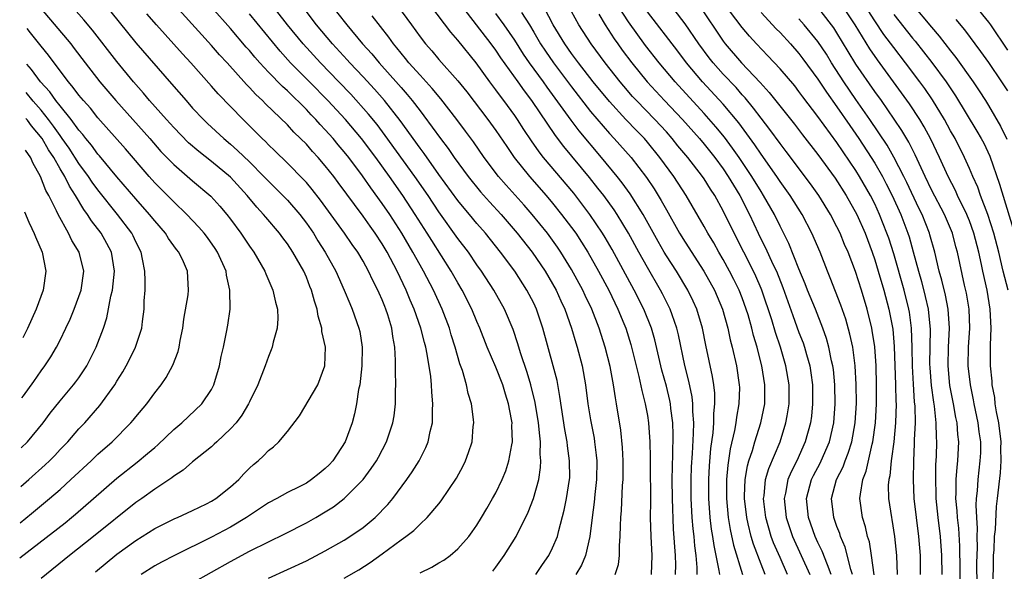
# Model space of a CAD drawing. Units: inches. Extents: x 2626286 to 2628000, y 1443000 to 1446000.
# Drawn here: x 2626297 to 2626401, y 1443791 to 1443850 of the extents above; entities that cross this region are included whole.
import ezdxf

# ---------------------------------------------------------------- set-up
doc = ezdxf.new("R2010")
doc.units = ezdxf.units.IN
doc.header["$MEASUREMENT"] = 0
doc.layers.add('LD26251443_2ft', color=36, linetype='Continuous')

msp = doc.modelspace()

# ---------------------------------------------------------------- linework, layer by layer
at = {"layer": 'LD26251443_2ft'}
for points, elevation in [([(2626323, 1443790.62), (2626325, 1443791.51), (2626327, 1443792.45), (2626329, 1443793.5), (2626331, 1443794.63), (2626331.59, 1443795), (2626333, 1443795.96), (2626334.25, 1443797), (2626335.61, 1443798.39), (2626336.12, 1443799), (2626337.61, 1443801), (2626338.17, 1443801.83), (2626338.91, 1443803), (2626339.62, 1443804.38), (2626339.87, 1443805), (2626340.07, 1443806.07), (2626340.3, 1443807), (2626340.32, 1443808.32), (2626340.36, 1443809), (2626340.24, 1443810.24), (2626340.21, 1443811), (2626340.13, 1443811.87), (2626339.76, 1443814.24), (2626339.6, 1443815), (2626339.46, 1443815.46), (2626339.1, 1443817), (2626338.39, 1443819), (2626337.96, 1443819.96), (2626337.53, 1443821), (2626336.57, 1443823), (2626335.53, 1443825), (2626335, 1443825.9), (2626334.28, 1443827), (2626333.74, 1443827.74), (2626333, 1443828.82), (2626330.37, 1443832.37), (2626329.89, 1443833), (2626329, 1443834.13), (2626328.24, 1443835), (2626327.64, 1443835.64), (2626327, 1443836.39), (2626326.4, 1443837), (2626325.68, 1443837.68), (2626325, 1443838.43), (2626322.68, 1443840.68), (2626322.38, 1443841), (2626321.66, 1443841.66), (2626321, 1443842.39), (2626320.7, 1443842.7), (2626318.64, 1443845), (2626317.85, 1443845.85), (2626317, 1443846.83), (2626312.16, 1443852.16)], 10536), ([(2626304.74, 1443791.26), (2626307, 1443793.13), (2626309, 1443794.58), (2626311, 1443795.83), (2626313.11, 1443796.89), (2626313.39, 1443797), (2626315, 1443797.75), (2626316.45, 1443798.45), (2626317, 1443798.72), (2626317.45, 1443799), (2626319, 1443800.23), (2626319.87, 1443801), (2626320.4, 1443801.6), (2626321, 1443802.2), (2626321.41, 1443802.59), (2626321.91, 1443803), (2626322.48, 1443803.52), (2626323, 1443804.08), (2626323.54, 1443804.46), (2626324.1, 1443805), (2626325, 1443806.1), (2626326.27, 1443807.73), (2626328.2, 1443811), (2626328.96, 1443813), (2626329.01, 1443814.99), (2626328.63, 1443816.64), (2626328.63, 1443817), (2626328.25, 1443818.25), (2626328.15, 1443819), (2626327.85, 1443819.85), (2626327.55, 1443821), (2626327.38, 1443821.38), (2626327, 1443822.36), (2626326.72, 1443823), (2626325.59, 1443825), (2626325, 1443825.9), (2626324.52, 1443826.52), (2626324.18, 1443827), (2626322.71, 1443828.71), (2626322.49, 1443829), (2626321.77, 1443829.77), (2626320.77, 1443831), (2626319, 1443832.92), (2626317, 1443834.58), (2626315.64, 1443835.64), (2626314.56, 1443836.56), (2626313, 1443838.15), (2626312.23, 1443839), (2626310.46, 1443841), (2626309.8, 1443841.8), (2626308.75, 1443843), (2626307, 1443845.12), (2626304.44, 1443848.44), (2626303.53, 1443849.53), (2626301.66, 1443851.66)], 10542), ([(2626305.47, 1443851.47), (2626309, 1443847.1), (2626312.78, 1443842.78), (2626314.3, 1443841), (2626315, 1443840.21), (2626316.13, 1443839), (2626316.58, 1443838.58), (2626318.3, 1443837), (2626319, 1443836.42), (2626319.75, 1443835.75), (2626321, 1443834.53), (2626322.53, 1443833), (2626323, 1443832.5), (2626324.51, 1443831), (2626325, 1443830.49), (2626326.3, 1443829), (2626327, 1443828.08), (2626327.74, 1443827), (2626328.22, 1443826.22), (2626329, 1443825), (2626330.12, 1443823), (2626331.01, 1443821), (2626331.58, 1443819.58), (2626331.85, 1443819), (2626332.55, 1443817), (2626332.63, 1443816.63), (2626332.89, 1443815), (2626332.86, 1443813), (2626332.63, 1443811), (2626332.52, 1443810.52), (2626332.29, 1443809), (2626332.07, 1443807.93), (2626331.84, 1443807), (2626331.11, 1443805), (2626329.79, 1443803), (2626329.42, 1443802.58), (2626329, 1443802.16), (2626328.35, 1443801.65), (2626327.55, 1443801), (2626327, 1443800.64), (2626326.25, 1443800.25), (2626325, 1443799.64), (2626323.88, 1443799), (2626323, 1443798.54), (2626321, 1443797.23), (2626320.67, 1443797), (2626319, 1443796), (2626317, 1443794.93), (2626313.1, 1443793), (2626311.72, 1443792.28), (2626311, 1443791.89), (2626309.57, 1443791)], 10540), ([(2626331, 1443790.62), (2626332.53, 1443791.47), (2626333.75, 1443792.25), (2626335, 1443793.16), (2626337, 1443794.65), (2626337.51, 1443795), (2626338.36, 1443795.64), (2626339, 1443796.31), (2626339.75, 1443797), (2626341, 1443798.46), (2626341.24, 1443798.76), (2626342.85, 1443801.15), (2626343.55, 1443802.45), (2626343.81, 1443803), (2626344.13, 1443803.87), (2626344.49, 1443805), (2626344.62, 1443806.62), (2626344.67, 1443807), (2626344.65, 1443807.35), (2626344.43, 1443809), (2626344.09, 1443810.09), (2626343.92, 1443811), (2626343.47, 1443812.53), (2626343.21, 1443813.21), (2626342.71, 1443815), (2626342.3, 1443816.3), (2626342.1, 1443817), (2626341.34, 1443819), (2626340.41, 1443821), (2626339.37, 1443823), (2626339, 1443823.63), (2626338.25, 1443825), (2626337.09, 1443827), (2626335.8, 1443829), (2626335, 1443830.16), (2626333.81, 1443831.81), (2626332.94, 1443833.06), (2626331.48, 1443835), (2626331, 1443835.61), (2626330.35, 1443836.35), (2626329.82, 1443837), (2626329, 1443837.92), (2626328.47, 1443838.47), (2626328, 1443839), (2626327.5, 1443839.5), (2626327, 1443840.05), (2626325, 1443842.03), (2626324.49, 1443842.49), (2626323, 1443844.02), (2626322.09, 1443845), (2626321.58, 1443845.58), (2626321, 1443846.28), (2626320.66, 1443846.66), (2626319, 1443848.6), (2626317, 1443850.85)], 10534), ([(2626346.67, 1443791.33), (2626347, 1443791.76), (2626347.88, 1443793), (2626349.14, 1443795), (2626350.43, 1443797.57), (2626350.98, 1443799), (2626351.53, 1443801), (2626351.73, 1443802.27), (2626351.76, 1443803), (2626351.69, 1443803.69), (2626351.72, 1443805), (2626351.63, 1443805.63), (2626351.51, 1443807), (2626351.16, 1443809.16), (2626350.71, 1443811), (2626350.32, 1443812.32), (2626349.62, 1443814.38), (2626349.34, 1443815.34), (2626348.84, 1443816.84), (2626347.92, 1443819), (2626346.79, 1443821), (2626345.49, 1443823), (2626345, 1443823.68), (2626344.11, 1443825), (2626343, 1443826.46), (2626341, 1443829.27), (2626339.85, 1443831), (2626338.45, 1443833), (2626335.33, 1443837.33), (2626334.47, 1443838.47), (2626333.57, 1443839.57), (2626331.68, 1443841.68), (2626330.43, 1443843), (2626328.49, 1443845), (2626326.65, 1443847), (2626325.02, 1443849), (2626323, 1443851.57)], 10530), ([(2626351.21, 1443791), (2626351.94, 1443792.06), (2626352.6, 1443793), (2626353, 1443793.79), (2626353.5, 1443795), (2626353.65, 1443795.65), (2626354.23, 1443797.77), (2626354.47, 1443799), (2626354.79, 1443801), (2626354.8, 1443801.2), (2626354.79, 1443803), (2626354.56, 1443804.56), (2626354.52, 1443805), (2626354.28, 1443806.29), (2626353.77, 1443809.77), (2626353.46, 1443811.46), (2626353.06, 1443813), (2626351.97, 1443817), (2626351.3, 1443819), (2626351, 1443819.64), (2626350.29, 1443821), (2626349, 1443823), (2626347.5, 1443825), (2626345.91, 1443827), (2626345, 1443828.05), (2626344.22, 1443829), (2626343.65, 1443829.65), (2626343, 1443830.47), (2626341, 1443833.2), (2626339.42, 1443835.42), (2626339, 1443835.97), (2626336.9, 1443838.9), (2626335.25, 1443841), (2626334.2, 1443842.2), (2626333, 1443843.51), (2626331.59, 1443845), (2626331.32, 1443845.32), (2626329.75, 1443847), (2626328.08, 1443849), (2626326.55, 1443851)], 10528), ([(2626329.39, 1443851.39), (2626331.26, 1443849), (2626332.94, 1443847), (2626333.93, 1443845.93), (2626334.69, 1443845), (2626336.72, 1443842.72), (2626337, 1443842.39), (2626337.65, 1443841.65), (2626338.18, 1443841), (2626339, 1443839.91), (2626339.4, 1443839.4), (2626341.15, 1443837), (2626341.96, 1443835.96), (2626342.61, 1443835), (2626344.09, 1443833), (2626345.39, 1443831.39), (2626346.33, 1443830.33), (2626347.55, 1443829), (2626349.27, 1443827), (2626350.85, 1443825), (2626352.22, 1443823), (2626353, 1443821.68), (2626353.38, 1443821), (2626353.87, 1443819.87), (2626354.28, 1443819), (2626354.99, 1443817), (2626355.45, 1443815.45), (2626355.6, 1443815), (2626356.12, 1443813), (2626356.47, 1443811), (2626356.73, 1443809), (2626357, 1443807.32), (2626357.37, 1443805.37), (2626357.43, 1443805), (2626357.61, 1443803.6), (2626357.65, 1443803), (2626357.62, 1443801), (2626357.44, 1443799.44), (2626357.37, 1443798.63), (2626357.16, 1443797), (2626356.92, 1443795), (2626356.46, 1443793), (2626356.03, 1443791.97), (2626355.45, 1443791)], 10526), ([(2626336.61, 1443851), (2626338.1, 1443849), (2626339, 1443847.74), (2626339.57, 1443847), (2626340.25, 1443846.25), (2626341, 1443845.36), (2626343, 1443843.1), (2626343.93, 1443841.93), (2626346.17, 1443839), (2626347, 1443837.85), (2626348.15, 1443836.15), (2626348.95, 1443835), (2626350.56, 1443833), (2626352.32, 1443831), (2626353, 1443830.19), (2626353.95, 1443829), (2626355, 1443827.6), (2626355.43, 1443827), (2626356.06, 1443826.06), (2626356.7, 1443825), (2626357.84, 1443823), (2626358.92, 1443821), (2626359.89, 1443819), (2626360.51, 1443817.49), (2626360.71, 1443817), (2626361.26, 1443815.26), (2626362.1, 1443811.9), (2626362.41, 1443810.41), (2626362.78, 1443809), (2626363, 1443807.76), (2626363.12, 1443807), (2626363.25, 1443805), (2626363.29, 1443803.29), (2626363.28, 1443802.72), (2626363.32, 1443798.68), (2626363.3, 1443797), (2626363.35, 1443795), (2626363.47, 1443793), (2626363.4, 1443791)], 10522), ([(2626365.98, 1443791), (2626365.99, 1443792.01), (2626365.98, 1443793), (2626365.77, 1443795.77), (2626365.65, 1443799), (2626365.62, 1443801), (2626365.64, 1443802.36), (2626365.7, 1443803.7), (2626365.73, 1443805.73), (2626365.69, 1443807), (2626365.48, 1443808.52), (2626365.44, 1443809), (2626365.36, 1443809.36), (2626365, 1443810.85), (2626364.54, 1443812.54), (2626363.77, 1443815.77), (2626363.42, 1443817), (2626362.62, 1443819), (2626361.62, 1443821), (2626359.28, 1443825.28), (2626358.55, 1443826.55), (2626358.27, 1443827), (2626356.94, 1443829), (2626355.23, 1443831.23), (2626352.05, 1443835), (2626351.59, 1443835.59), (2626350.76, 1443836.76), (2626349.96, 1443837.95), (2626349.29, 1443839), (2626349, 1443839.42), (2626347.85, 1443841), (2626347.48, 1443841.48), (2626347, 1443842.15), (2626346.36, 1443843), (2626344.92, 1443845), (2626343, 1443847.38), (2626342.24, 1443848.24), (2626340.14, 1443851)], 10520), ([(2626368.27, 1443791), (2626368.26, 1443791.74), (2626368.15, 1443793), (2626368, 1443794), (2626367.93, 1443795), (2626367.82, 1443795.82), (2626367.73, 1443797), (2626367.62, 1443799), (2626367.61, 1443801), (2626367.65, 1443802.35), (2626367.75, 1443803.75), (2626367.88, 1443805.88), (2626367.89, 1443807), (2626367.8, 1443808.2), (2626367.8, 1443809), (2626367.73, 1443809.73), (2626367.39, 1443811.39), (2626366.96, 1443813.04), (2626366.28, 1443816.28), (2626366.11, 1443817), (2626365.62, 1443818.38), (2626365.42, 1443819), (2626364.6, 1443820.6), (2626364.4, 1443821), (2626363, 1443823.38), (2626362.09, 1443825), (2626361, 1443827), (2626359.8, 1443829), (2626359.48, 1443829.48), (2626358.39, 1443831), (2626357.78, 1443831.78), (2626356.89, 1443832.89), (2626354.17, 1443836.17), (2626353.3, 1443837.31), (2626350.8, 1443841), (2626350.02, 1443842.02), (2626349.35, 1443843), (2626347.53, 1443845.53), (2626347, 1443846.34), (2626346.52, 1443847), (2626343.43, 1443851)], 10518), ([(2626375.44, 1443791), (2626375, 1443792.09), (2626374.2, 1443794.2), (2626373.96, 1443795), (2626373.65, 1443796.35), (2626373.48, 1443797), (2626373.24, 1443799), (2626373.26, 1443799.26), (2626373.31, 1443801), (2626373.55, 1443802.45), (2626373.71, 1443803), (2626374.08, 1443804.08), (2626374.33, 1443805), (2626374.96, 1443807), (2626375.38, 1443809), (2626375.41, 1443811), (2626375.09, 1443813), (2626374.65, 1443814.65), (2626374.58, 1443815), (2626374.21, 1443816.21), (2626374.02, 1443817), (2626373.62, 1443818.38), (2626373.43, 1443819), (2626373, 1443820.19), (2626372.68, 1443821), (2626372.13, 1443822.13), (2626371.68, 1443823), (2626371, 1443824.25), (2626370.55, 1443825), (2626370, 1443826), (2626369.39, 1443827), (2626369, 1443827.72), (2626367.11, 1443831), (2626365.8, 1443833), (2626364.33, 1443835), (2626363, 1443836.63), (2626362.68, 1443837), (2626361.84, 1443837.84), (2626360.74, 1443839), (2626359, 1443840.9), (2626357.29, 1443843), (2626355.74, 1443845), (2626355, 1443845.99), (2626354.28, 1443847), (2626353.07, 1443849), (2626351.69, 1443851.69)], 10512), ([(2626382.41, 1443791), (2626382, 1443792), (2626381.46, 1443793.46), (2626381, 1443794.38), (2626380.71, 1443795), (2626380, 1443797), (2626379.81, 1443799), (2626380.34, 1443801), (2626380.55, 1443801.45), (2626381.25, 1443802.75), (2626381.36, 1443803), (2626382.22, 1443805), (2626382.67, 1443807), (2626382.82, 1443809), (2626382.79, 1443811), (2626382.63, 1443812.63), (2626382.58, 1443813), (2626382.45, 1443813.55), (2626382.16, 1443815), (2626381.91, 1443815.91), (2626381.52, 1443817), (2626380.73, 1443819), (2626379.91, 1443821), (2626379.66, 1443821.66), (2626379, 1443823.25), (2626377.93, 1443825.93), (2626377, 1443827.74), (2626376.4, 1443829), (2626375.27, 1443831), (2626375, 1443831.4), (2626374.03, 1443833), (2626372.7, 1443835), (2626372, 1443836), (2626371.15, 1443837.15), (2626370.24, 1443838.24), (2626369, 1443839.65), (2626365.92, 1443843), (2626364.25, 1443845), (2626362.81, 1443846.81), (2626361, 1443849.31), (2626359.55, 1443851.55)], 10506), ([(2626386.95, 1443790.95), (2626386.67, 1443793), (2626386.43, 1443794.43), (2626386.25, 1443795), (2626386.02, 1443796.02), (2626385.71, 1443797), (2626385.43, 1443799), (2626385.48, 1443799.48), (2626385.75, 1443801), (2626386.11, 1443801.89), (2626386.73, 1443804.73), (2626386.81, 1443805), (2626387.08, 1443807), (2626387.2, 1443809), (2626387.2, 1443811), (2626387.14, 1443813), (2626387.01, 1443815.01), (2626386.74, 1443816.74), (2626386.69, 1443817), (2626386.19, 1443819), (2626385.6, 1443821), (2626384.97, 1443822.97), (2626384.18, 1443825), (2626383.82, 1443825.82), (2626383.34, 1443827), (2626383, 1443827.7), (2626382.32, 1443829), (2626381.1, 1443831), (2626380.23, 1443832.23), (2626377.64, 1443835.64), (2626377, 1443836.46), (2626375.94, 1443837.94), (2626375, 1443839.15), (2626374.21, 1443840.21), (2626373.31, 1443841.31), (2626373, 1443841.63), (2626372.37, 1443842.37), (2626371, 1443843.81), (2626369.93, 1443845), (2626369.52, 1443845.52), (2626368.42, 1443847), (2626367, 1443849.1), (2626365, 1443851.7)], 10502), ([(2626368.49, 1443851), (2626371, 1443847.27), (2626371.21, 1443847), (2626372.94, 1443845), (2626374.92, 1443842.92), (2626375.87, 1443841.87), (2626378.53, 1443838.53), (2626379.39, 1443837.39), (2626381, 1443835.32), (2626382.82, 1443832.82), (2626383.98, 1443831), (2626385.1, 1443829), (2626385.97, 1443827), (2626386.72, 1443825), (2626387, 1443824.2), (2626387.37, 1443823), (2626387.96, 1443821), (2626388.5, 1443819), (2626388.9, 1443816.9), (2626389.06, 1443815.06), (2626389.2, 1443811), (2626389.24, 1443809.24), (2626389.25, 1443809), (2626389.19, 1443807), (2626389, 1443805), (2626388.78, 1443803.22), (2626388.74, 1443803), (2626388.58, 1443801.42), (2626388.48, 1443801), (2626388.43, 1443800.43), (2626388.44, 1443799), (2626388.75, 1443797), (2626388.8, 1443796.8), (2626389.1, 1443795), (2626389.3, 1443793), (2626389.35, 1443791)], 10500), ([(2626391.84, 1443791), (2626391.82, 1443793), (2626391.66, 1443795), (2626391.4, 1443797), (2626391.17, 1443799), (2626391.08, 1443801), (2626391.11, 1443803), (2626391.21, 1443804.79), (2626391.21, 1443805.21), (2626391.29, 1443807), (2626391.26, 1443808.74), (2626391.21, 1443809.21), (2626391.08, 1443811.08), (2626390.97, 1443812.97), (2626390.94, 1443814.94), (2626390.88, 1443817), (2626390.66, 1443818.66), (2626390.59, 1443819), (2626390.09, 1443821), (2626389, 1443824.82), (2626388.47, 1443826.47), (2626388.29, 1443827), (2626387.51, 1443829), (2626387, 1443830.1), (2626386.54, 1443831), (2626385.4, 1443833), (2626385, 1443833.64), (2626383, 1443836.58), (2626381, 1443839.32), (2626379.41, 1443841.41), (2626379, 1443841.97), (2626378.55, 1443842.55), (2626377, 1443844.37), (2626375.73, 1443845.73), (2626374.51, 1443847), (2626373.79, 1443847.79), (2626373, 1443848.71), (2626371, 1443851.37)], 10498), ([(2626397.81, 1443789.81), (2626397.79, 1443792.21), (2626397.83, 1443793.83), (2626397.8, 1443795), (2626397.83, 1443795.83), (2626397.76, 1443797), (2626397.7, 1443798.3), (2626397.74, 1443799), (2626397.83, 1443799.83), (2626397.9, 1443801), (2626398.14, 1443803), (2626398.18, 1443803.82), (2626398.18, 1443805), (2626398.03, 1443806.03), (2626397.93, 1443807), (2626397.51, 1443809), (2626397.44, 1443809.44), (2626397.09, 1443811), (2626396.86, 1443813), (2626396.9, 1443815), (2626397.03, 1443817), (2626396.95, 1443819), (2626396.67, 1443820.67), (2626396.48, 1443821.52), (2626395.74, 1443825), (2626395.57, 1443825.57), (2626395.2, 1443827), (2626394.35, 1443829), (2626393, 1443831.59), (2626392.32, 1443833), (2626391.28, 1443835.28), (2626390.61, 1443836.61), (2626389.86, 1443837.86), (2626389.06, 1443839.06), (2626387.7, 1443841), (2626387, 1443841.96), (2626385, 1443844.85), (2626384.18, 1443846.18), (2626383, 1443848.17), (2626382.67, 1443848.67), (2626382.44, 1443849), (2626381, 1443850.85)], 10492), ([(2626399.45, 1443787.45), (2626399.52, 1443792.48), (2626399.54, 1443793), (2626399.59, 1443793.59), (2626399.64, 1443795), (2626399.73, 1443795.73), (2626399.84, 1443798.16), (2626399.96, 1443799), (2626400.27, 1443801.73), (2626400.36, 1443803), (2626400.32, 1443804.32), (2626400.33, 1443805), (2626400.08, 1443807), (2626399.85, 1443808.15), (2626399.72, 1443809), (2626399.66, 1443809.66), (2626399.4, 1443811), (2626399.38, 1443811.38), (2626399.2, 1443813), (2626399.2, 1443815.2), (2626399.28, 1443817), (2626399.18, 1443819), (2626398.85, 1443821), (2626398.42, 1443823), (2626398.28, 1443823.72), (2626398, 1443825), (2626397.47, 1443827), (2626397, 1443828.31), (2626396.8, 1443828.8), (2626396.72, 1443829), (2626395.75, 1443831), (2626395.52, 1443831.52), (2626394.74, 1443833), (2626393.83, 1443835), (2626392.92, 1443836.92), (2626392.22, 1443838.22), (2626391.75, 1443839), (2626390.67, 1443840.67), (2626388.99, 1443842.99), (2626387.29, 1443845.29), (2626386.47, 1443846.47), (2626384.92, 1443849), (2626383.59, 1443851)], 10490), ([(2626401.07, 1443821), (2626400.56, 1443823), (2626400.08, 1443825), (2626399.57, 1443827), (2626398.94, 1443829), (2626398.17, 1443831), (2626397.87, 1443831.87), (2626397.35, 1443833), (2626397, 1443833.84), (2626396.49, 1443835), (2626395.48, 1443837), (2626395, 1443837.83), (2626394.35, 1443839), (2626393.08, 1443841.08), (2626392.27, 1443842.27), (2626391.75, 1443843), (2626390.25, 1443845), (2626389, 1443846.61), (2626387.97, 1443847.97), (2626387, 1443849.41), (2626385.97, 1443851)], 10488), ([(2626391, 1443851.13), (2626393, 1443848.74), (2626393.81, 1443847.81), (2626395, 1443846.26), (2626395.56, 1443845.56), (2626397.39, 1443843), (2626398.03, 1443842.03), (2626398.68, 1443841), (2626399, 1443840.49), (2626400.29, 1443838.29), (2626400.93, 1443836.93)], 10484), ([(2626397.61, 1443851), (2626399, 1443849.27), (2626399.2, 1443849), (2626401, 1443846.34)], 10480), ([(2626299, 1443850.7), (2626302.13, 1443847), (2626302.51, 1443846.51), (2626303.66, 1443845), (2626305.21, 1443843), (2626306.88, 1443841), (2626310.47, 1443837), (2626311.65, 1443835.65), (2626313, 1443834.25), (2626315, 1443832.54), (2626316.93, 1443830.93), (2626317.87, 1443829.87), (2626318.61, 1443829), (2626319, 1443828.5), (2626320.1, 1443827), (2626321, 1443825.64), (2626321.47, 1443825), (2626322.62, 1443823), (2626322.71, 1443822.71), (2626323.47, 1443821), (2626323.74, 1443819.74), (2626323.97, 1443819), (2626323.99, 1443818.01), (2626323.93, 1443817), (2626323.5, 1443815.5), (2626323.4, 1443815), (2626323.3, 1443814.7), (2626323, 1443813.99), (2626322.65, 1443813), (2626321.87, 1443811), (2626321, 1443809.23), (2626320.9, 1443809), (2626320.2, 1443807.8), (2626319.58, 1443807), (2626319, 1443806.36), (2626317.54, 1443805), (2626317.27, 1443804.73), (2626317, 1443804.48), (2626315, 1443802.87), (2626314.01, 1443801.99), (2626313, 1443801.36), (2626312.81, 1443801.19), (2626311, 1443800), (2626309.62, 1443799), (2626309, 1443798.58), (2626304.54, 1443795), (2626302, 1443793), (2626299, 1443790.56)], 10544), ([(2626315, 1443790.12), (2626319, 1443792.37), (2626321, 1443793.45), (2626323, 1443794.45), (2626324.72, 1443795.28), (2626327, 1443796.44), (2626327.99, 1443797), (2626329, 1443797.6), (2626329.86, 1443798.14), (2626331, 1443799), (2626332.99, 1443801.01), (2626333.84, 1443802.16), (2626334.39, 1443803), (2626334.62, 1443803.38), (2626335.47, 1443805), (2626336.14, 1443807), (2626336.26, 1443807.74), (2626336.4, 1443809), (2626336.41, 1443810.41), (2626336.44, 1443811), (2626336.4, 1443812.4), (2626336.42, 1443813.58), (2626336.33, 1443815), (2626336.12, 1443816.12), (2626336.02, 1443817), (2626335.6, 1443818.4), (2626335.4, 1443819), (2626335.28, 1443819.28), (2626335, 1443819.98), (2626334.68, 1443820.68), (2626334.54, 1443821), (2626334.01, 1443822.01), (2626333.57, 1443823), (2626333, 1443824.05), (2626332.43, 1443825), (2626331.83, 1443825.83), (2626331.03, 1443827), (2626328.51, 1443830.51), (2626327.63, 1443831.63), (2626327, 1443832.36), (2626326.69, 1443832.69), (2626325, 1443834.41), (2626323.69, 1443835.69), (2626323, 1443836.35), (2626322.68, 1443836.68), (2626322.34, 1443837), (2626321.68, 1443837.68), (2626320.33, 1443839), (2626317.71, 1443841.71), (2626317, 1443842.53), (2626314.8, 1443845), (2626313.94, 1443845.94), (2626311.17, 1443849), (2626310.16, 1443850.16)], 10538), ([(2626339, 1443791.17), (2626340.23, 1443791.77), (2626341, 1443792.21), (2626341.51, 1443792.49), (2626342.17, 1443793), (2626343, 1443793.71), (2626344.14, 1443795), (2626344.51, 1443795.49), (2626345, 1443796.21), (2626345.5, 1443797), (2626346.05, 1443797.95), (2626346.66, 1443799), (2626347, 1443799.62), (2626347.67, 1443801), (2626348.06, 1443801.94), (2626348.39, 1443803), (2626348.69, 1443804.69), (2626348.76, 1443805), (2626348.7, 1443806.7), (2626348.71, 1443807), (2626348.66, 1443807.34), (2626348.34, 1443809), (2626348.01, 1443810.01), (2626347.73, 1443811), (2626347, 1443812.88), (2626346.08, 1443815), (2626345.3, 1443817), (2626345, 1443817.69), (2626344.47, 1443819), (2626343.45, 1443821), (2626343, 1443821.76), (2626342.3, 1443823), (2626340.23, 1443826.23), (2626339.76, 1443827), (2626338.5, 1443829), (2626337.18, 1443831), (2626335.77, 1443833), (2626334.33, 1443835), (2626332.82, 1443837), (2626331.12, 1443839), (2626329.28, 1443841), (2626327.32, 1443843), (2626325.32, 1443845), (2626324.22, 1443846.22), (2626321, 1443850.15)], 10532), ([(2626359.61, 1443791), (2626359.94, 1443792.06), (2626360.05, 1443793), (2626360.04, 1443794.04), (2626360.13, 1443795), (2626360.15, 1443796.15), (2626360.2, 1443797), (2626360.27, 1443797.73), (2626360.39, 1443800.39), (2626360.45, 1443801), (2626360.46, 1443801.54), (2626360.45, 1443803), (2626360.39, 1443804.39), (2626360.21, 1443806.21), (2626359.75, 1443809), (2626359.62, 1443809.62), (2626359.42, 1443811), (2626359.07, 1443812.93), (2626358.56, 1443815), (2626357.91, 1443817), (2626357.13, 1443819), (2626356.44, 1443820.44), (2626356.19, 1443821), (2626355, 1443823.18), (2626353.87, 1443825), (2626353.52, 1443825.52), (2626352.44, 1443827), (2626350.84, 1443829), (2626349.98, 1443829.98), (2626348.09, 1443832.09), (2626347.29, 1443833), (2626345.78, 1443835), (2626344.64, 1443836.64), (2626343.79, 1443837.79), (2626342.88, 1443839), (2626341.19, 1443841.19), (2626340.29, 1443842.29), (2626339, 1443843.69), (2626337.83, 1443845), (2626337.46, 1443845.46), (2626337, 1443846.01), (2626336.56, 1443846.56), (2626336.19, 1443847), (2626335.7, 1443847.7), (2626333.95, 1443849.95)], 10524), ([(2626370.63, 1443791), (2626370.59, 1443791.41), (2626370.27, 1443793), (2626370.04, 1443794.04), (2626369.91, 1443795), (2626369.78, 1443795.78), (2626369.63, 1443797), (2626369.48, 1443799), (2626369.47, 1443801), (2626369.55, 1443802.45), (2626369.71, 1443804.29), (2626369.94, 1443805.94), (2626370.02, 1443807), (2626370.02, 1443807.98), (2626370.13, 1443809), (2626370.12, 1443810.12), (2626370.01, 1443811), (2626369.88, 1443811.88), (2626369.18, 1443815.18), (2626368.81, 1443817), (2626368.22, 1443819), (2626367.84, 1443819.84), (2626367.27, 1443821), (2626366.06, 1443823), (2626365, 1443824.63), (2626364.78, 1443825), (2626364.12, 1443826.12), (2626362.54, 1443829), (2626361.18, 1443831.18), (2626360.33, 1443832.33), (2626359.8, 1443833), (2626358.17, 1443835), (2626355.81, 1443837.81), (2626354.95, 1443838.95), (2626353, 1443841.65), (2626352.43, 1443842.43), (2626352.03, 1443843), (2626350.57, 1443845), (2626349.92, 1443845.92), (2626349, 1443847.38), (2626347.88, 1443849), (2626347, 1443850.18)], 10516), ([(2626349.7, 1443850.3), (2626350.54, 1443849), (2626351, 1443848.24), (2626351.72, 1443847), (2626352.23, 1443846.23), (2626353.09, 1443845), (2626355, 1443842.45), (2626357, 1443839.87), (2626359, 1443837.55), (2626359.51, 1443837), (2626361.27, 1443835), (2626362.9, 1443832.9), (2626363.71, 1443831.71), (2626364.15, 1443831), (2626364.47, 1443830.47), (2626365, 1443829.47), (2626366.4, 1443827), (2626367, 1443826.05), (2626368.96, 1443823), (2626370.07, 1443821), (2626370.93, 1443819), (2626371.49, 1443817), (2626371.75, 1443815.75), (2626371.95, 1443815), (2626372.41, 1443813), (2626372.7, 1443811), (2626372.71, 1443810.71), (2626372.66, 1443809), (2626372.4, 1443807.6), (2626372.34, 1443807), (2626372.2, 1443806.2), (2626371.74, 1443804.26), (2626371.48, 1443802.52), (2626371.34, 1443801), (2626371.34, 1443799), (2626371.54, 1443797), (2626371.75, 1443795.75), (2626372.1, 1443794.1), (2626373.05, 1443791)], 10514), ([(2626377.8, 1443791), (2626377, 1443792.77), (2626376.32, 1443794.32), (2626376.07, 1443795), (2626375.5, 1443797), (2626375.29, 1443798.71), (2626375.26, 1443799), (2626375.31, 1443799.31), (2626375.47, 1443801), (2626375.81, 1443802.19), (2626377, 1443805), (2626377.63, 1443807), (2626377.74, 1443807.74), (2626377.96, 1443809), (2626377.97, 1443811), (2626377.63, 1443813), (2626377.05, 1443815), (2626376.53, 1443816.53), (2626376.12, 1443817.88), (2626375.08, 1443821), (2626375, 1443821.19), (2626374.46, 1443822.46), (2626374.21, 1443823), (2626372.15, 1443827), (2626371, 1443829.38), (2626370.11, 1443831), (2626369.66, 1443831.66), (2626369, 1443832.75), (2626368.83, 1443833), (2626367.27, 1443835), (2626366.23, 1443836.23), (2626365.63, 1443837), (2626365, 1443837.7), (2626363.8, 1443839), (2626361.85, 1443841), (2626361.44, 1443841.44), (2626360.52, 1443842.52), (2626360.12, 1443843), (2626358.55, 1443845), (2626357.07, 1443847), (2626355.77, 1443849), (2626355, 1443850.42)], 10510), ([(2626357.88, 1443850.12), (2626358.54, 1443849), (2626359.51, 1443847.51), (2626359.87, 1443847), (2626360.34, 1443846.34), (2626361.36, 1443845), (2626362.99, 1443842.99), (2626364.82, 1443841), (2626366.71, 1443839), (2626368.49, 1443837), (2626369, 1443836.39), (2626370.12, 1443835), (2626371, 1443833.81), (2626371.54, 1443833), (2626372.08, 1443832.08), (2626372.75, 1443831), (2626373.77, 1443829), (2626374.69, 1443827), (2626375, 1443826.36), (2626375.47, 1443825.47), (2626376.25, 1443823.75), (2626376.62, 1443823), (2626377.28, 1443821.28), (2626378.34, 1443818.34), (2626379, 1443816.53), (2626379.43, 1443815.43), (2626379.57, 1443815), (2626379.78, 1443814.22), (2626380.14, 1443813), (2626380.26, 1443812.26), (2626380.43, 1443811), (2626380.44, 1443809), (2626380.31, 1443807.69), (2626380.21, 1443807), (2626379.67, 1443805), (2626378.77, 1443803), (2626378.18, 1443801.82), (2626377.84, 1443801), (2626377.58, 1443799.58), (2626377.44, 1443799), (2626377.65, 1443797), (2626378.3, 1443795), (2626380.13, 1443791)], 10508), ([(2626384.66, 1443791), (2626384.49, 1443791.51), (2626383.87, 1443793.88), (2626383.38, 1443795), (2626383.3, 1443795.3), (2626383, 1443796.07), (2626382.67, 1443797), (2626382.44, 1443799), (2626382.97, 1443801), (2626383.66, 1443802.34), (2626383.89, 1443803), (2626384.21, 1443803.79), (2626384.58, 1443805), (2626384.93, 1443807), (2626385.06, 1443809.06), (2626385.04, 1443811.05), (2626384.93, 1443813), (2626384.67, 1443815), (2626384.37, 1443816.37), (2626383.93, 1443817.93), (2626383.42, 1443819.42), (2626382.87, 1443820.87), (2626382.31, 1443822.31), (2626382.01, 1443823), (2626381.22, 1443825), (2626380.37, 1443827), (2626379.33, 1443829), (2626378.07, 1443831), (2626377, 1443832.47), (2626376.65, 1443833), (2626375, 1443835.34), (2626374.34, 1443836.34), (2626373.51, 1443837.51), (2626372.65, 1443838.65), (2626371, 1443840.63), (2626368.81, 1443843), (2626367.13, 1443845), (2626366.21, 1443846.21), (2626363, 1443850.38)], 10504), ([(2626375, 1443850.31), (2626376.59, 1443848.59), (2626377, 1443848.18), (2626378.09, 1443847), (2626379, 1443845.96), (2626379.42, 1443845.42), (2626381, 1443843.25), (2626381.89, 1443841.89), (2626383, 1443840.35), (2626384.36, 1443838.36), (2626385.31, 1443837), (2626386.63, 1443835), (2626387, 1443834.4), (2626387.8, 1443833), (2626388.22, 1443832.22), (2626388.83, 1443831), (2626389.74, 1443829), (2626390.5, 1443827), (2626390.62, 1443826.62), (2626391.06, 1443825.06), (2626391.6, 1443823), (2626391.92, 1443821.92), (2626392.33, 1443820.33), (2626392.65, 1443819), (2626392.86, 1443816.86), (2626392.79, 1443813.21), (2626392.81, 1443812.81), (2626392.95, 1443810.95), (2626393.19, 1443809.19), (2626393.26, 1443808.74), (2626393.45, 1443807), (2626393.47, 1443805.47), (2626393.51, 1443805), (2626393.47, 1443803.47), (2626393.42, 1443802.58), (2626393.41, 1443801), (2626393.46, 1443799.46), (2626393.46, 1443799), (2626393.66, 1443797), (2626393.9, 1443795), (2626394.04, 1443793), (2626394.08, 1443791)], 10496), ([(2626389, 1443850.1), (2626391, 1443847.58), (2626391.27, 1443847.27), (2626392.16, 1443846.16), (2626393.03, 1443845.03), (2626394.52, 1443843), (2626395.51, 1443841.51), (2626397.79, 1443837.79), (2626398.24, 1443837), (2626398.5, 1443836.5), (2626399.13, 1443835.13), (2626400.17, 1443832.17), (2626401.56, 1443827.56)], 10486), ([(2626396.05, 1443789), (2626395.98, 1443793.98), (2626395.87, 1443795.87), (2626395.73, 1443797), (2626395.7, 1443797.7), (2626395.57, 1443799), (2626395.61, 1443799.61), (2626395.61, 1443801), (2626395.69, 1443802.31), (2626395.78, 1443803), (2626395.86, 1443805), (2626395.78, 1443805.78), (2626395.69, 1443807), (2626395.57, 1443807.57), (2626395.31, 1443809), (2626394.94, 1443810.94), (2626394.74, 1443813), (2626394.79, 1443815), (2626394.9, 1443817), (2626394.76, 1443819), (2626394.46, 1443820.46), (2626394.07, 1443822.07), (2626393.8, 1443823), (2626393.33, 1443825), (2626392.83, 1443826.83), (2626392.78, 1443827), (2626391.99, 1443829), (2626391.66, 1443829.66), (2626390.37, 1443832.37), (2626390.06, 1443833), (2626389.03, 1443835.03), (2626388.3, 1443836.3), (2626386.47, 1443839), (2626385, 1443841.11), (2626383.72, 1443843), (2626382.43, 1443845), (2626381.89, 1443845.89), (2626381, 1443847.23), (2626379.56, 1443849), (2626379, 1443849.62)], 10494), ([(2626395.55, 1443849.55), (2626396.46, 1443848.46), (2626398.17, 1443846.17), (2626399, 1443845.01), (2626400.38, 1443843), (2626401, 1443842.02)], 10482), ([(2626296.74, 1443792.74), (2626301.54, 1443796.46), (2626302.22, 1443797), (2626302.65, 1443797.35), (2626304.55, 1443799), (2626307, 1443801.17), (2626309.15, 1443802.85), (2626310.25, 1443803.75), (2626311, 1443804.41), (2626311.33, 1443804.67), (2626313, 1443806.29), (2626313.84, 1443807), (2626315.98, 1443809), (2626317, 1443810.53), (2626317.25, 1443811), (2626317.83, 1443813), (2626318, 1443814), (2626318.25, 1443815), (2626318.58, 1443816.58), (2626318.7, 1443817.3), (2626318.95, 1443819), (2626318.94, 1443821), (2626318.57, 1443822.57), (2626318.53, 1443823), (2626317.63, 1443825), (2626317.38, 1443825.38), (2626316.55, 1443826.55), (2626316.2, 1443827), (2626315.65, 1443827.65), (2626314.38, 1443829), (2626313, 1443830.31), (2626312.33, 1443831), (2626311, 1443832.33), (2626310.4, 1443833), (2626307.91, 1443835.91), (2626305, 1443839.2), (2626304.2, 1443840.2), (2626303.48, 1443841), (2626303, 1443841.58), (2626302.4, 1443842.4), (2626301.88, 1443843), (2626301, 1443844.15), (2626299.79, 1443845.79), (2626299, 1443846.75), (2626297.88, 1443848.17), (2626297.53, 1443848.6)], 10546), ([(2626296.8, 1443796.46), (2626297.99, 1443797.42), (2626299.9, 1443799), (2626301, 1443799.96), (2626302.15, 1443801), (2626304.3, 1443803), (2626305, 1443803.68), (2626306.49, 1443805), (2626308.49, 1443807), (2626308.73, 1443807.27), (2626309, 1443807.63), (2626310.15, 1443809), (2626311, 1443810.15), (2626311.68, 1443811), (2626312.22, 1443811.78), (2626312.91, 1443813.09), (2626313.46, 1443814.54), (2626313.56, 1443815), (2626313.67, 1443815.67), (2626313.95, 1443817), (2626314.07, 1443817.93), (2626314.51, 1443820.51), (2626314.56, 1443821), (2626314.44, 1443823), (2626314.02, 1443823.98), (2626313.54, 1443825), (2626313.29, 1443825.29), (2626312.44, 1443826.44), (2626312.12, 1443827), (2626311, 1443828.3), (2626310.46, 1443829), (2626309, 1443830.63), (2626307, 1443832.95), (2626305.17, 1443835.17), (2626305, 1443835.36), (2626304.31, 1443836.31), (2626303.73, 1443837), (2626303.41, 1443837.41), (2626303, 1443837.88), (2626302.17, 1443839), (2626301, 1443840.44), (2626300.57, 1443841), (2626299.94, 1443841.94), (2626298.95, 1443843), (2626298, 1443844.29), (2626297.48, 1443844.86)], 10548), ([(2626296.85, 1443800.28), (2626297.7, 1443801), (2626299.44, 1443802.56), (2626299.89, 1443803), (2626300.44, 1443803.56), (2626301, 1443804.17), (2626301.82, 1443805), (2626303, 1443806.35), (2626303.61, 1443807), (2626305.19, 1443808.81), (2626306.77, 1443811), (2626307, 1443811.4), (2626307.62, 1443812.38), (2626307.97, 1443813), (2626308.32, 1443813.68), (2626308.95, 1443815), (2626309.62, 1443817), (2626309.69, 1443817.69), (2626309.88, 1443819), (2626309.89, 1443819.89), (2626309.97, 1443821), (2626310, 1443822), (2626309.95, 1443823), (2626309.72, 1443824.28), (2626309.56, 1443825), (2626309, 1443826.1), (2626308.73, 1443826.73), (2626308.58, 1443827), (2626307.07, 1443829), (2626305, 1443831.59), (2626304.41, 1443832.4), (2626304.02, 1443833), (2626303, 1443834.37), (2626301.97, 1443835.97), (2626301.24, 1443837), (2626301, 1443837.32), (2626300.31, 1443838.31), (2626299.8, 1443839), (2626299, 1443840), (2626298.18, 1443840.96), (2626297.44, 1443841.86)], 10550), ([(2626296.91, 1443804.36), (2626297.55, 1443805), (2626299.21, 1443807), (2626299.97, 1443808.03), (2626301, 1443809.32), (2626302.43, 1443811), (2626302.68, 1443811.32), (2626303, 1443811.76), (2626303.83, 1443813), (2626304.23, 1443813.77), (2626304.83, 1443815), (2626305.58, 1443817), (2626305.93, 1443818.07), (2626306.38, 1443820.38), (2626306.55, 1443821), (2626306.76, 1443823), (2626306.42, 1443825), (2626305.94, 1443825.94), (2626305.33, 1443827), (2626304.32, 1443828.32), (2626303.9, 1443829), (2626303.52, 1443829.52), (2626302.64, 1443831), (2626301.99, 1443831.99), (2626301.5, 1443833), (2626301, 1443833.81), (2626300.33, 1443835), (2626299.8, 1443835.8), (2626299.1, 1443837), (2626298, 1443838.33), (2626297.57, 1443838.93), (2626297.4, 1443839.13)], 10552), ([(2626296.98, 1443809.64), (2626297.14, 1443809.85), (2626298.24, 1443811.35), (2626299, 1443812.48), (2626299.38, 1443813), (2626300.02, 1443813.98), (2626300.63, 1443815), (2626301, 1443815.72), (2626301.63, 1443817), (2626302.06, 1443817.94), (2626302.49, 1443819), (2626303, 1443820.34), (2626303.22, 1443821), (2626303.51, 1443823), (2626303.02, 1443825), (2626302.24, 1443826.24), (2626301.89, 1443827), (2626300.8, 1443829), (2626300.64, 1443829.36), (2626299.82, 1443831), (2626299.51, 1443831.51), (2626298.95, 1443833), (2626298.14, 1443834.44), (2626297.91, 1443834.95), (2626297.35, 1443835.77)], 10554), ([(2626297.26, 1443829.25), (2626297.69, 1443828.19), (2626298.02, 1443827.51), (2626298.26, 1443826.97), (2626298.4, 1443826.63), (2626299.11, 1443825), (2626299.51, 1443823), (2626299.22, 1443821), (2626298.49, 1443818.98), (2626297.57, 1443816.94), (2626297.07, 1443815.96)], 10556)]:
    msp.add_lwpolyline(points, dxfattribs=dict(at, elevation=elevation))

doc.saveas('drawing.dxf')
